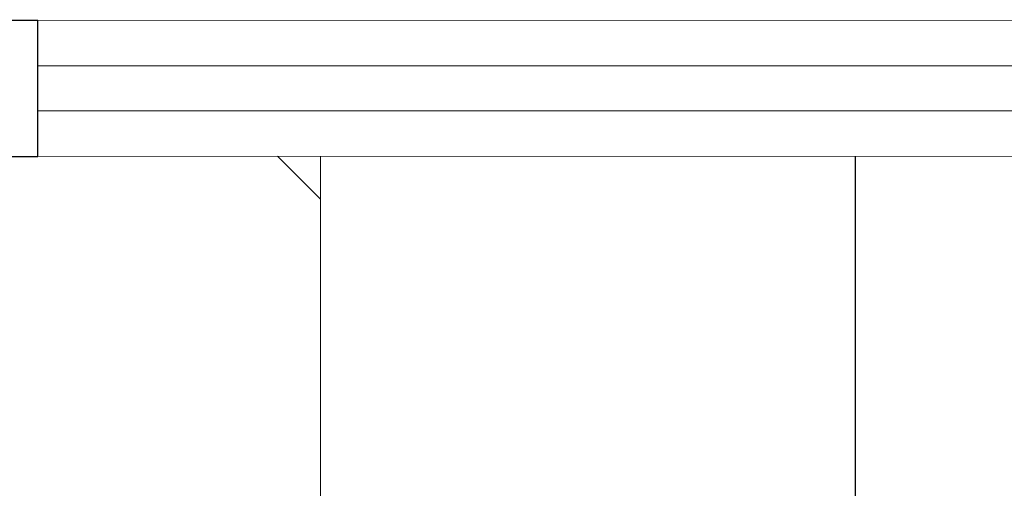
# Model space of a CAD drawing. Extents: x -2479 to 2832, y -202 to 3374.
# Drawn here: x -110 to -109, y -118 to -117 of the extents above; entities that cross this region are included whole.
import ezdxf

# ---------------------------------------------------------------- set-up
doc = ezdxf.new("R2010")
doc.units = 0
for name, color, linetype, lineweight in [('210505-TJBA_JEFS_BASE_PL_PE_01-01_R00$0$FORRO', 1, 'Continuous', 25), ('210505-TJBA_JEFS_BASE_PL_PE_01-01_R00$0$Furniture', 7, 'Continuous', 18), ('210505-TJBA_JEFS_BASE_PL_PE_01-01_R00$0$Opening', 7, 'Continuous', 18), ('210505-TJBA_JEFS_BASE_PL_PE_01-01_R00$0$Walls', 7, 'Continuous', 9), ('210505-TJBA_JEFS_BASE_PL_PE_01-01_R00$0$Walls-1', 7, 'Continuous', 25), ('210505-TJBA_JEFS_BASE_PL_PE_01-01_R00$0$Windows', 7, 'Continuous', 9), ('210505-TJBA_JEFS_BASE_PL_PE_01-01_R00$0$Windows-1', 7, 'Continuous', 25)]:
    doc.layers.add(name, color=color, linetype=linetype, lineweight=lineweight)
doc.layers.add('HIDRANTE', color=240, linetype='Continuous')

# ---------------------------------------------------------------- blocks, each defined once
blk = doc.blocks.new('210505-TJBA_JEFS_BASE_PL_PE_01-01_R00$0$Janela_correr_alumínio_2 folhas1 - 240 x 150-1186950-IMPLANTAÇÃO')
at = {"layer": '210505-TJBA_JEFS_BASE_PL_PE_01-01_R00$0$Opening'}
blk.add_line((-1.2, 0.0778), (-1.2, -0.0722), dxfattribs=at)
at = {"layer": '210505-TJBA_JEFS_BASE_PL_PE_01-01_R00$0$Windows-1'}
for p, q in [((-1.2, 0.0278), (1.2, 0.0278)), ((1.2, -0.0222), (-1.2, -0.0222))]:
    blk.add_line(p, q, dxfattribs=at)
blk = doc.blocks.new('210505-TJBA_JEFS_BASE_PL_PE_01-01_R00$0$Mesa de Trabalho - 160 x 60 cm-V33-LAYOUT TÉRREO')
at = {"layer": '210505-TJBA_JEFS_BASE_PL_PE_01-01_R00$0$Furniture'}
for p, q in [((1.525, -0.6), (1.5724, -0.5526)), ((0, -0.6), (1.5724, -0.6))]:
    blk.add_line(p, q, dxfattribs=at)
blk = doc.blocks.new('210505-TJBA_JEFS_BASE_PL_PE_01-01_R00')
at = {"layer": '210505-TJBA_JEFS_BASE_PL_PE_01-01_R00$0$FORRO', "linetype": 'Continuous'}
blk.add_line((-109.5584, -123.3358), (-109.5584, -117.3858), dxfattribs=at)
at = {"layer": '210505-TJBA_JEFS_BASE_PL_PE_01-01_R00$0$Walls'}
for p, q in [((-110.4604, -117.2362), (-108.0604, -117.2352)), ((-108.0604, -117.3852), (-110.4604, -117.3862))]:
    blk.add_line(p, q, dxfattribs=at)
at = {"layer": '210505-TJBA_JEFS_BASE_PL_PE_01-01_R00$0$Walls-1'}
for p, q in [((-110.4604, -117.2362), (-111.5354, -117.2366)), ((-110.4604, -117.3862), (-110.4604, -117.2362)), ((-111.5354, -117.3866), (-110.4604, -117.3862))]:
    blk.add_line(p, q, dxfattribs=at)
at = {"layer": '210505-TJBA_JEFS_BASE_PL_PE_01-01_R00$0$Furniture', "rotation": 89.99999999999999}
blk.add_blockref('210505-TJBA_JEFS_BASE_PL_PE_01-01_R00$0$Mesa de Trabalho - 160 x 60 cm-V33-LAYOUT TÉRREO', (-110.7484, -118.9581), dxfattribs=at)
at = {"layer": '210505-TJBA_JEFS_BASE_PL_PE_01-01_R00$0$Windows', "rotation": 0.0238669678883549}
blk.add_blockref('210505-TJBA_JEFS_BASE_PL_PE_01-01_R00$0$Janela_correr_alumínio_2 folhas1 - 240 x 150-1186950-IMPLANTAÇÃO', (-109.2604, -117.3135), dxfattribs=at)

msp = doc.modelspace()

# ---------------------------------------------------------------- block references
at = {"layer": 'HIDRANTE', "ltscale": 5}
msp.add_blockref('210505-TJBA_JEFS_BASE_PL_PE_01-01_R00', (0, -0.0061), dxfattribs=at)

doc.saveas('drawing.dxf')
